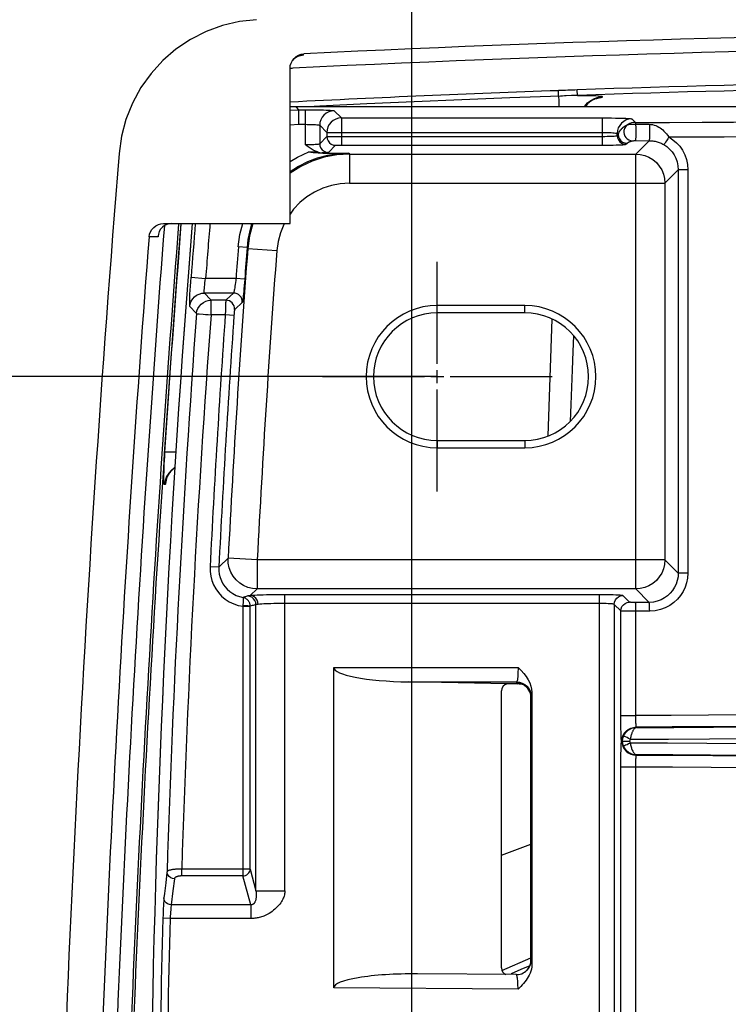
# Model space of a CAD drawing. Units: millimetres. Extents: x -960 to 505, y -471 to 518.
# Drawn here: x -852 to -804, y 33 to 101 of the extents above; entities that cross this region are included whole.
import ezdxf

# ---------------------------------------------------------------- set-up
doc = ezdxf.new("R2010")
doc.units = ezdxf.units.MM
doc.layers.add('AXIS_Dimensions', color=7, linetype='Continuous')
doc.layers.add('AXIS_Sectional-View', color=7, linetype='Continuous')
doc.styles.get("Standard").update_dxf_attribs({"font": 'arial.ttf'})
doc.dimstyles.new('AXIS', dxfattribs={"dimtxt": 10, "dimasz": 4, "dimexe": 0.18, "dimexo": 0.0625, "dimgap": 0.09, "dimtad": 0, "dimtih": 1, "dimtoh": 1, "dimdec": 0, "dimzin": 0, "dimdsep": 46, "dimtxsty": 'Standard', "dimcen": 0.09, "dimadec": 0, "dimazin": 0, "dimtfac": 1, "dimtdec": 0, "dimtofl": 0, "dimtmove": 0, "dimatfit": 3, "dimfxl": 1, "dimtolj": 1, "dimtzin": 0, "dimarcsym": 0})

# ---------------------------------------------------------------- blocks, each defined once
blk = doc.blocks.new('*D6')
at = {"layer": 'AXIS_Dimensions', "color": 0, "lineweight": -2, "transparency": 16777216}
for p, q in [((-823.553, 76.316), (-908.99, 76.316)), ((-908.81, 72.316), (-908.81, 20.814)), ((-908.81, -43.684), (-908.81, 7.817)), ((-823.553, -47.684), (-908.99, -47.684))]:
    blk.add_line(p, q, dxfattribs=at)
at = {"layer": 'AXIS_Dimensions', "color": 0, "transparency": 16777216}
for points in [[(-909.476, 72.316), (-908.143, 72.316), (-908.81, 76.316)], [(-909.476, -43.684), (-908.143, -43.684), (-908.81, -47.684)]]:
    blk.add_solid(points, dxfattribs=at)
at = {"layer": 'Defpoints', "color": 0, "transparency": 16777216}
for p in [(-823.491, 76.316), (-908.81, -47.684), (-823.491, -47.684)]:
    blk.add_point(p, dxfattribs=at)
at = {"layer": 'AXIS_Dimensions', "color": 0, "transparency": 16777216, "insert": (-908.81, 14.316), "char_height": 10, "attachment_point": 5}
blk.add_mtext('\\A1;124.0mm [4.88"]', dxfattribs=at)
blk = doc.blocks.new('*D8')
at = {"layer": 'AXIS_Dimensions', "color": 0, "lineweight": -2, "transparency": 16777216}
for p, q in [((-825.241, 157.464), (-829.241, 157.464)), ((-825.241, 14.378), (-825.241, 157.644)), ((-777.591, 157.464), (-821.241, 157.464)), ((-773.591, 14.377), (-773.591, 157.644))]:
    blk.add_line(p, q, dxfattribs=at)
at = {"layer": 'AXIS_Dimensions', "color": 0, "transparency": 16777216}
for points in [[(-821.241, 158.13), (-821.241, 156.797), (-825.241, 157.464)], [(-777.591, 158.13), (-777.591, 156.797), (-773.591, 157.464)]]:
    blk.add_solid(points, dxfattribs=at)
at = {"layer": 'Defpoints', "color": 0, "transparency": 16777216}
for p in [(-825.241, 157.464), (-825.241, 14.316), (-773.591, 14.315)]:
    blk.add_point(p, dxfattribs=at)
at = {"layer": 'AXIS_Dimensions', "color": 0, "transparency": 16777216, "insert": (-879.6, 157.464), "char_height": 10, "attachment_point": 5}
blk.add_mtext('\\A1;51.65mm [2.03"]', dxfattribs=at)
blk = doc.blocks.new('*U13')
at = {"layer": 'AXIS_Dimensions', "color": 0, "transparency": 16777216}
for p, q in [((0, 0.876), (0, 7.878)), ((-7.878, 0), (-0.876, 0)), ((0.876, 0), (7.878, 0)), ((0, -7.878), (0, -0.876))]:
    blk.add_line(p, q, dxfattribs=at)
at = {"layer": 'AXIS_Dimensions', "color": 0, "linetype": 'Continuous', "transparency": 16777216}
for p, q in [((-0.438, 0), (0.438, 0)), ((0, -0.438), (0, 0.438))]:
    blk.add_line(p, q, dxfattribs=at)

msp = doc.modelspace()

# ---------------------------------------------------------------- linework, layer by layer
at = {"layer": 'AXIS_Sectional-View'}
for p, q in [((-832.693, 98.371), (-832.652, 98.436)), ((-833.591, 86.822), (-833.591, 97.456)), ((-833.408, 97.466), (-833.465, 97.463)), ((-815.169, 95.553), (-815.182, 95.928)), ((-813.884, 95.61), (-813.897, 95.991)), ((-815.169, 95.553), (-815.157, 95.229)), ((-815.157, 95.229), (-815.143, 94.833)), ((-812.171, 95.524), (-812.172, 95.475)), ((-833.195, 94.833), (-833.591, 94.821)), ((-833.195, 94.832), (-833.591, 94.81)), ((-833.591, 94.589), (-833.002, 94.622)), ((-833.195, 94.832), (-833.195, 94.833)), ((-713.987, 94.833), (-833.195, 94.833)), ((-833.195, 94.832), (-833.171, 94.806)), ((-713.987, 94.832), (-833.195, 94.832)), ((-833.171, 94.806), (-833.002, 94.622)), ((-833.002, 94.622), (-833.002, 93.623)), ((-833.002, 94.622), (-832.557, 94.622)), ((-832.557, 94.622), (-832.557, 92.238)), ((-830.558, 94.555), (-830.066, 94.064)), ((-830.066, 94.064), (-830.066, 92.197)), ((-830.066, 94.064), (-812.148, 94.064)), ((-812.148, 92.197), (-812.148, 94.064)), ((-810.149, 93.996), (-809.903, 93.751)), ((-833.591, 93.584), (-833.002, 93.623)), ((-833.002, 93.623), (-832.557, 93.623)), ((-831.557, 93.556), (-831.557, 92.292)), ((-831.557, 93.556), (-831.066, 93.064)), ((-809.895, 93.716), (-809.887, 93.63)), ((-809.887, 93.63), (-809.417, 93.628)), ((-809.417, 93.628), (-808.946, 93.625)), ((-831.557, 92.292), (-831.066, 92.784)), ((-831.066, 93.064), (-831.066, 92.784)), ((-831.066, 93.064), (-812.148, 93.064)), ((-830.231, 92.797), (-812.148, 92.797)), ((-811.148, 92.851), (-811.148, 92.997)), ((-811.148, 92.997), (-811.075, 92.924)), ((-811.148, 92.851), (-811.075, 92.924)), ((-830.958, 91.693), (-830.466, 92.184)), ((-830.133, 92.197), (-812.148, 92.197)), ((-810.549, 92.251), (-810.476, 92.324)), ((-809.897, 92.503), (-808.961, 92.502)), ((-808.961, 92.502), (-809.876, 91.587)), ((-832.229, 91.713), (-832.306, 91.727)), ((-832.306, 91.727), (-831.711, 91.727)), ((-831.656, 91.657), (-831.384, 91.657)), ((-831.001, 91.652), (-830.304, 91.646)), ((-830.304, 91.646), (-829.564, 91.639)), ((-829.564, 91.639), (-829.516, 91.587)), ((-829.516, 91.587), (-829.516, 89.588)), ((-829.516, 91.587), (-809.876, 91.587)), ((-809.876, 61.753), (-809.876, 91.587)), ((-806.962, 90.503), (-807.877, 89.588)), ((-806.962, 90.503), (-806.962, 62.836)), ((-806.3, 90.503), (-806.962, 90.503)), ((-806.3, 90.503), (-806.3, 62.836)), ((-829.516, 89.588), (-807.877, 89.588)), ((-807.877, 89.588), (-807.877, 63.752)), ((-842.262, 86.822), (-833.591, 86.822)), ((-837.025, 86.066), (-836.836, 86.822)), ((-833.983, 86.822), (-834.017, 86.76)), ((-842.644, 85.899), (-843.261, 85.899)), ((-842.644, 85.899), (-842.639, 85.97)), ((-842.642, 85.95), (-842.644, 85.899)), ((-837.138, 85.213), (-837.025, 86.066)), ((-836.54, 85.168), (-837.138, 85.213)), ((-836.54, 85.168), (-836.492, 85.115)), ((-836.492, 85.115), (-834.499, 84.965)), ((-840.379, 83.129), (-839.382, 83.053)), ((-837.298, 83.053), (-839.382, 83.053)), ((-836.7, 83.009), (-837.298, 83.053)), ((-839.044, 81.598), (-839.466, 82.053)), ((-837.467, 82.053), (-839.466, 82.053)), ((-837.467, 82.053), (-837.955, 81.598)), ((-840.04, 80.673), (-840.463, 81.128)), ((-839.01, 81.562), (-839.044, 81.598)), ((-839.01, 80.562), (-839.01, 81.562)), ((-837.994, 81.562), (-839.01, 81.562)), ((-838.019, 81.093), (-838.027, 80.855)), ((-838.011, 81.286), (-838.019, 81.093)), ((-838.007, 81.383), (-838.011, 81.286)), ((-837.955, 81.598), (-837.994, 81.562)), ((-836.869, 81.411), (-837.357, 80.956)), ((-823.491, 80.694), (-823.491, 81.194)), ((-817.491, 81.194), (-823.491, 81.194)), ((-817.491, 80.694), (-817.491, 81.194)), ((-840.007, 80.636), (-840.04, 80.673)), ((-838.036, 80.562), (-839.01, 80.562)), ((-838.027, 80.855), (-838.036, 80.562)), ((-837.437, 80.521), (-838.036, 80.562)), ((-837.432, 80.601), (-837.437, 80.521)), ((-837.426, 80.671), (-837.432, 80.601)), ((-837.357, 80.956), (-837.396, 80.92)), ((-817.491, 80.694), (-823.491, 80.694)), ((-815.883, 72.248), (-815.603, 80.256)), ((-814.324, 74.412), (-814.371, 73.247)), ((-823.491, 71.937), (-823.491, 71.438)), ((-823.491, 71.937), (-817.491, 71.937)), ((-817.491, 71.937), (-817.491, 71.438)), ((-823.491, 71.438), (-817.491, 71.438)), ((-841.69, 69.911), (-841.876, 69.7)), ((-841.495, 70.062), (-841.69, 69.911)), ((-842.161, 68.914), (-842.199, 68.914)), ((-838.425, 63.291), (-837.835, 63.854)), ((-835.839, 63.752), (-837.835, 63.854)), ((-835.839, 63.752), (-835.839, 61.753)), ((-807.877, 63.752), (-835.839, 63.752)), ((-806.962, 62.836), (-807.877, 63.752)), ((-838.478, 63.242), (-839.077, 63.272)), ((-838.478, 63.242), (-838.425, 63.291)), ((-806.3, 62.836), (-806.962, 62.836)), ((-836.318, 61.298), (-835.839, 61.753)), ((-809.876, 61.753), (-835.839, 61.753)), ((-808.954, 60.83), (-809.876, 61.753)), ((-836.756, 61.186), (-836.813, 61.17)), ((-836.592, 61.238), (-836.645, 61.221)), ((-836.318, 61.298), (-836.378, 61.292)), ((-833.94, 41.053), (-833.94, 61.352)), ((-812.357, 61.352), (-833.94, 61.352)), ((-812.357, 1.218), (-812.357, 61.352)), ((-810.303, 60.842), (-810.758, 61.298)), ((-810.06, 60.83), (-810.11, 60.831)), ((-810.01, 60.829), (-810.06, 60.83)), ((-809.962, 60.829), (-810.01, 60.829)), ((-809.889, 60.829), (-809.962, 60.829)), ((-808.954, 60.83), (-809.889, 60.829)), ((-836.813, 60.564), (-836.802, 60.668)), ((-836.813, 42.535), (-836.813, 60.564)), ((-836.813, 60.564), (-836.325, 60.564)), ((-836.254, 60.592), (-836.325, 60.576)), ((-836.325, 42.539), (-836.325, 60.576)), ((-836.058, 60.641), (-836.123, 60.624)), ((-835.929, 41.053), (-835.929, 60.677)), ((-835.769, 60.698), (-835.852, 60.69)), ((-812.357, 60.752), (-833.94, 60.752)), ((-811.358, 60.698), (-811.358, 1.218)), ((-810.903, 60.243), (-811.358, 60.698)), ((-810.903, 53.077), (-810.903, 60.243)), ((-810.544, 60.233), (-810.663, 60.234)), ((-810.357, 60.231), (-810.544, 60.233)), ((-810.171, 60.23), (-810.357, 60.231)), ((-809.991, 60.229), (-810.171, 60.23)), ((-808.921, 60.231), (-809.991, 60.229)), ((-830.591, 34.397), (-830.591, 56.368)), ((-830.591, 56.368), (-817.951, 56.368)), ((-825.442, 55.373), (-818.045, 55.373)), ((-818.692, 55.25), (-825.442, 55.373)), ((-819.091, 35.762), (-819.091, 54.757)), ((-818.045, 55.373), (-818.069, 55.324)), ((-817.689, 55.224), (-817.707, 55.23)), ((-817.24, 54.881), (-817.148, 54.709)), ((-817.216, 54.929), (-817.124, 54.758)), ((-817.148, 54.709), (-817.09, 54.523)), ((-817.09, 54.523), (-817.07, 54.33)), ((-817.07, 54.33), (-817.071, 54.322)), ((-817.071, 36.285), (-817.071, 54.322)), ((-817.046, 54.379), (-817.07, 54.33)), ((-817.07, 36.289), (-817.07, 54.33)), ((-817.002, 54.667), (-817.002, 36)), ((-810.903, 53.077), (-809.867, 53.077)), ((-809.827, 52.252), (-809.844, 52.278)), ((-810.842, 51.316), (-810.812, 51.316)), ((-809.844, 50.354), (-809.827, 50.379)), ((-810.903, -0.152), (-810.903, 49.555)), ((-810.903, 49.555), (-809.867, 49.555)), ((-819.091, 43.495), (-817.071, 44.25)), ((-842.032, 42.302), (-842.115, 41.603)), ((-842.025, 42.361), (-842.032, 42.302)), ((-841.526, 41.88), (-841.624, 41.058)), ((-841.02, 42.07), (-841.02, 42.535)), ((-836.325, 42.535), (-841.02, 42.535)), ((-836.822, 42.07), (-841.02, 42.07)), ((-836.822, 42.535), (-836.822, 42.07)), ((-836.291, 40.081), (-836.822, 42.07)), ((-836.325, 42.539), (-835.929, 41.053)), ((-842.115, 41.603), (-842.204, 40.861)), ((-842.204, 40.861), (-842.239, 40.561)), ((-841.624, 41.058), (-841.74, 40.081)), ((-835.929, 41.053), (-833.94, 41.053)), ((-836.291, 40.081), (-841.74, 40.081)), ((-836.291, 40.081), (-836.291, 39.15)), ((-841.813, 39.15), (-842.312, 39.164)), ((-836.291, 39.15), (-841.813, 39.15)), ((-819.057, 35.59), (-817.071, 36.448)), ((-817.146, 35.907), (-817.763, 35.648)), ((-817.138, 35.912), (-817.231, 35.739)), ((-817.07, 36.289), (-817.071, 36.285)), ((-817.062, 36.297), (-817.07, 36.289)), ((-818.063, 35.299), (-824.841, 35.352)), ((-817.763, 35.648), (-818.412, 35.362)), ((-817.36, 35.583), (-817.361, 35.583)), ((-817.231, 35.739), (-817.36, 35.583)), ((-817.951, 34.299), (-830.591, 34.397))]:
    msp.add_line(p, q, dxfattribs=at)
for points in [[(-835.883, 100.8), (-837.064, 100.669), (-838.216, 100.398), (-839.35, 99.982), (-840.43, 99.435), (-841.421, 98.769), (-842.323, 97.992), (-843.126, 97.113), (-843.821, 96.141), (-844.4, 95.077), (-844.85, 93.954), (-845.154, 92.81), (-845.319, 91.633)], [(-833.591, 97.456), (-833.572, 97.648), (-833.519, 97.827), (-833.43, 97.999)], [(-832.947, 98.319), (-832.945, 98.319), (-832.952, 98.318), (-832.982, 98.309), (-833.035, 98.29), (-833.108, 98.257), (-833.195, 98.207), (-833.288, 98.139), (-833.379, 98.052), (-833.445, 97.97)], [(-833.43, 97.999), (-833.313, 98.149), (-833.168, 98.273), (-833.003, 98.369), (-832.827, 98.43), (-832.638, 98.458)], [(-832.693, 98.371), (-832.881, 98.344), (-833.061, 98.282), (-833.225, 98.187), (-833.369, 98.063), (-833.424, 97.994)], [(-832.693, 98.371), (-832.719, 98.357), (-832.777, 98.341), (-832.869, 98.323), (-832.991, 98.305), (-832.993, 98.305)], [(-815.029, 95.558), (-818.505, 95.432), (-821.809, 95.304), (-825.083, 95.167), (-828.327, 95.023), (-831.54, 94.872), (-832.336, 94.833)], [(-814.646, 95.575), (-814.769, 95.569), (-814.896, 95.563), (-815.029, 95.558)], [(-813.884, 95.61), (-814.02, 95.605), (-814.151, 95.6), (-814.279, 95.594), (-814.646, 95.575)], [(-813.884, 95.61), (-813.512, 95.611), (-813.179, 95.609), (-812.884, 95.603), (-812.633, 95.593), (-812.433, 95.58), (-812.287, 95.564), (-812.2, 95.545), (-812.171, 95.524)], [(-813.383, 94.833), (-813.361, 94.871), (-813.182, 95.088), (-812.964, 95.267), (-812.718, 95.402), (-812.45, 95.489), (-812.171, 95.524)], [(-812.172, 95.475), (-812.452, 95.439), (-812.719, 95.353), (-812.966, 95.217), (-813.183, 95.038), (-813.354, 94.833)], [(-812.579, 95.393), (-812.555, 95.397), (-812.559, 95.397), (-812.59, 95.389), (-812.652, 95.369), (-812.74, 95.335), (-812.851, 95.282), (-812.975, 95.207), (-813.103, 95.109), (-813.228, 94.99), (-813.341, 94.852), (-813.353, 94.833)], [(-812.172, 95.475), (-812.199, 95.453), (-812.276, 95.431), (-812.402, 95.407), (-812.576, 95.383), (-812.624, 95.378)], [(-832.557, 94.622), (-832.277, 94.622), (-832.009, 94.62), (-831.747, 94.616), (-831.505, 94.612), (-831.295, 94.607), (-831.113, 94.601), (-830.96, 94.595), (-830.833, 94.588), (-830.727, 94.581), (-830.645, 94.573), (-830.589, 94.564), (-830.558, 94.555)], [(-830.558, 94.555), (-830.753, 94.536), (-830.94, 94.479), (-831.113, 94.386), (-831.264, 94.262), (-831.388, 94.11), (-831.481, 93.938), (-831.538, 93.75), (-831.557, 93.556)], [(-830.066, 94.064), (-830.262, 94.044), (-830.45, 93.987), (-830.623, 93.893), (-830.775, 93.768), (-830.9, 93.615), (-830.991, 93.441), (-831.047, 93.255), (-831.066, 93.064)], [(-812.148, 94.064), (-811.84, 94.063), (-811.545, 94.06), (-811.26, 94.056), (-810.995, 94.051), (-810.76, 94.044), (-810.556, 94.036), (-810.389, 94.027), (-810.263, 94.017), (-810.183, 94.007), (-810.149, 93.996)], [(-810.149, 93.996), (-810.344, 93.977), (-810.531, 93.92), (-810.704, 93.827), (-810.855, 93.703), (-810.98, 93.552), (-811.072, 93.379), (-811.129, 93.192), (-811.148, 92.997)], [(-832.557, 93.623), (-832.418, 93.622), (-832.283, 93.62), (-832.151, 93.617), (-832.031, 93.613), (-831.926, 93.607), (-831.835, 93.602), (-831.759, 93.595), (-831.695, 93.589), (-831.642, 93.581), (-831.601, 93.574), (-831.571, 93.565), (-831.557, 93.556)], [(-811.075, 92.924), (-811.066, 92.956), (-811.056, 92.988), (-811.045, 93.018), (-811.033, 93.046), (-811.02, 93.074), (-811.007, 93.1), (-810.993, 93.125), (-810.978, 93.15), (-810.963, 93.173), (-810.948, 93.195), (-810.933, 93.216), (-810.918, 93.236), (-810.903, 93.255), (-810.887, 93.273), (-810.872, 93.291), (-810.857, 93.307), (-810.841, 93.323), (-810.826, 93.339), (-810.812, 93.353), (-810.797, 93.367), (-810.782, 93.38), (-810.768, 93.393), (-810.754, 93.405), (-810.74, 93.417), (-810.726, 93.428), (-810.712, 93.438), (-810.698, 93.449), (-810.685, 93.459), (-810.672, 93.468), (-810.658, 93.478), (-810.645, 93.487), (-810.631, 93.495), (-810.618, 93.504), (-810.605, 93.512), (-810.591, 93.521), (-810.578, 93.529), (-810.564, 93.537), (-810.551, 93.544), (-810.537, 93.552), (-810.524, 93.559), (-810.511, 93.566), (-810.497, 93.573), (-810.484, 93.579), (-810.47, 93.586), (-810.455, 93.593), (-810.439, 93.6), (-810.422, 93.608), (-810.404, 93.616)], [(-810.404, 93.616), (-810.507, 93.538), (-810.591, 93.44), (-810.653, 93.326), (-810.688, 93.201), (-810.696, 93.071), (-810.676, 92.943), (-810.629, 92.821), (-810.557, 92.713), (-810.464, 92.622), (-810.353, 92.554), (-810.231, 92.512), (-810.104, 92.497)], [(-809.903, 93.751), (-810.034, 93.742), (-810.162, 93.716), (-810.286, 93.674), (-810.404, 93.616)], [(-810.404, 93.616), (-810.381, 93.619), (-810.344, 93.621), (-810.292, 93.624), (-810.226, 93.626), (-810.15, 93.628), (-810.066, 93.63), (-809.978, 93.631), (-809.887, 93.63)], [(-809.903, 93.751), (-807.551, 93.756), (-805.31, 93.764), (-803.182, 93.775), (-801.162, 93.788), (-799.245, 93.803), (-797.433, 93.821)], [(-809.903, 93.751), (-809.899, 93.74), (-809.895, 93.716)], [(-809.887, 93.63), (-809.884, 93.556), (-809.881, 93.461), (-809.879, 93.349), (-809.878, 93.225), (-809.878, 93.095), (-809.879, 92.966), (-809.88, 92.843), (-809.882, 92.732), (-809.885, 92.639), (-809.889, 92.568), (-809.893, 92.522), (-809.897, 92.503)], [(-808.946, 93.625), (-808.941, 93.55), (-808.937, 93.454), (-808.934, 93.341), (-808.933, 93.218), (-808.933, 93.089), (-808.934, 92.96), (-808.936, 92.838), (-808.939, 92.729), (-808.944, 92.636), (-808.949, 92.566), (-808.955, 92.52), (-808.961, 92.502)], [(-808.946, 93.625), (-808.835, 93.618), (-808.724, 93.602), (-808.615, 93.574), (-808.507, 93.536), (-808.402, 93.49), (-808.301, 93.435), (-808.205, 93.373), (-808.112, 93.305), (-808.025, 93.234), (-807.942, 93.156), (-807.86, 93.072), (-807.777, 92.979), (-807.692, 92.873), (-807.606, 92.756)], [(-831.066, 92.784), (-831.05, 92.786), (-831.012, 92.788), (-830.954, 92.79), (-830.876, 92.791), (-830.78, 92.793), (-830.666, 92.794), (-830.535, 92.795), (-830.389, 92.796), (-830.231, 92.797)], [(-831.066, 92.784), (-831.045, 92.628), (-830.985, 92.484), (-830.89, 92.36), (-830.766, 92.265), (-830.621, 92.205), (-830.466, 92.184)], [(-812.148, 93.064), (-811.996, 93.063), (-811.846, 93.061), (-811.704, 93.057), (-811.571, 93.052), (-811.454, 93.045), (-811.352, 93.037), (-811.268, 93.028), (-811.205, 93.018), (-811.165, 93.008), (-811.148, 92.997)], [(-812.148, 92.797), (-811.989, 92.798), (-811.837, 92.8), (-811.696, 92.803), (-811.567, 92.807), (-811.455, 92.813), (-811.357, 92.819), (-811.276, 92.826), (-811.212, 92.833), (-811.168, 92.842), (-811.148, 92.851)], [(-811.148, 92.851), (-811.128, 92.696), (-811.068, 92.551), (-810.973, 92.427), (-810.848, 92.332), (-810.704, 92.272), (-810.549, 92.251)], [(-811.075, 92.924), (-811.055, 92.769), (-810.995, 92.624), (-810.9, 92.5), (-810.775, 92.405), (-810.631, 92.345), (-810.476, 92.324)], [(-807.606, 92.756), (-807.685, 92.622), (-807.762, 92.497), (-807.832, 92.39), (-807.89, 92.308), (-807.931, 92.256), (-807.954, 92.237)], [(-807.606, 92.756), (-805.669, 92.762), (-803.81, 92.771), (-802.032, 92.781), (-800.331, 92.793), (-798.704, 92.807), (-797.153, 92.821)], [(-807.606, 92.756), (-807.327, 92.569), (-807.078, 92.355), (-806.861, 92.114), (-806.675, 91.844), (-806.517, 91.539), (-806.398, 91.209), (-806.327, 90.865), (-806.3, 90.503)], [(-832.557, 92.238), (-832.431, 92.239), (-832.307, 92.24), (-832.186, 92.242), (-832.072, 92.245), (-831.966, 92.249), (-831.869, 92.254), (-831.783, 92.259), (-831.709, 92.265), (-831.649, 92.271), (-831.603, 92.277), (-831.571, 92.285), (-831.557, 92.292)], [(-831.711, 91.727), (-831.853, 91.783), (-831.994, 91.851), (-832.134, 91.934), (-832.274, 92.028), (-832.415, 92.129), (-832.557, 92.238)], [(-831.557, 92.292), (-831.537, 92.137), (-831.477, 91.993), (-831.381, 91.869), (-831.257, 91.773), (-831.113, 91.713), (-830.958, 91.693)], [(-830.466, 92.184), (-830.459, 92.186), (-830.445, 92.188), (-830.421, 92.19), (-830.39, 92.192), (-830.352, 92.193), (-830.306, 92.195), (-830.254, 92.196), (-830.195, 92.197), (-830.133, 92.197)], [(-812.148, 92.197), (-811.891, 92.198), (-811.651, 92.2), (-811.425, 92.203), (-811.219, 92.208), (-811.038, 92.213), (-810.883, 92.219), (-810.752, 92.226), (-810.65, 92.234), (-810.583, 92.242), (-810.549, 92.251)], [(-810.476, 92.324), (-810.467, 92.332), (-810.459, 92.34), (-810.45, 92.348), (-810.44, 92.355), (-810.431, 92.362), (-810.422, 92.368), (-810.412, 92.375), (-810.403, 92.381), (-810.394, 92.387), (-810.384, 92.392), (-810.375, 92.397), (-810.366, 92.402), (-810.357, 92.407), (-810.348, 92.412), (-810.339, 92.416), (-810.331, 92.42), (-810.322, 92.424), (-810.314, 92.428), (-810.306, 92.432), (-810.298, 92.435), (-810.29, 92.438), (-810.283, 92.442), (-810.275, 92.445), (-810.268, 92.448), (-810.26, 92.45), (-810.253, 92.453), (-810.246, 92.456), (-810.239, 92.458), (-810.233, 92.46), (-810.226, 92.463), (-810.219, 92.465), (-810.213, 92.467), (-810.206, 92.469), (-810.199, 92.472), (-810.193, 92.474), (-810.186, 92.476), (-810.18, 92.478), (-810.173, 92.479), (-810.167, 92.481), (-810.16, 92.483), (-810.154, 92.485), (-810.147, 92.487), (-810.141, 92.488), (-810.134, 92.49), (-810.127, 92.492), (-810.12, 92.493), (-810.112, 92.495), (-810.104, 92.497)], [(-810.104, 92.497), (-810.09, 92.499), (-810.066, 92.5), (-810.033, 92.502), (-809.992, 92.503), (-809.947, 92.503), (-809.897, 92.503)], [(-808.961, 92.502), (-808.876, 92.5), (-808.792, 92.495), (-808.71, 92.487), (-808.629, 92.475), (-808.55, 92.461), (-808.475, 92.445), (-808.402, 92.426), (-808.333, 92.405), (-808.269, 92.383), (-808.206, 92.36), (-808.145, 92.334), (-808.083, 92.306), (-808.019, 92.273), (-807.954, 92.237)], [(-807.954, 92.237), (-807.743, 92.095), (-807.553, 91.928), (-807.389, 91.742), (-807.246, 91.535), (-807.127, 91.301), (-807.037, 91.047), (-806.981, 90.78), (-806.962, 90.503)], [(-833.591, 91.073), (-833.075, 91.38), (-832.306, 91.727)], [(-829.564, 91.639), (-830.298, 91.6), (-831.019, 91.486), (-831.726, 91.297), (-832.398, 91.04), (-833.019, 90.727), (-833.582, 90.371), (-833.591, 90.364)], [(-829.516, 91.587), (-830.385, 91.532), (-831.241, 91.37), (-832.071, 91.103), (-832.86, 90.735), (-833.591, 90.276)], [(-831.656, 91.657), (-831.699, 91.657), (-831.742, 91.658), (-831.784, 91.66), (-831.826, 91.662), (-831.868, 91.665), (-831.909, 91.669), (-831.95, 91.673), (-831.991, 91.677), (-832.032, 91.682), (-832.072, 91.688), (-832.112, 91.694), (-832.151, 91.7), (-832.19, 91.706), (-832.229, 91.713)], [(-831.711, 91.727), (-831.69, 91.719), (-831.669, 91.712), (-831.648, 91.705), (-831.627, 91.699), (-831.606, 91.693), (-831.585, 91.687), (-831.564, 91.682), (-831.544, 91.677), (-831.523, 91.672), (-831.503, 91.668), (-831.483, 91.665), (-831.463, 91.662), (-831.443, 91.66), (-831.423, 91.658), (-831.403, 91.657), (-831.384, 91.657)], [(-831.656, 91.657), (-831.334, 91.655), (-831.001, 91.652)], [(-830.958, 91.693), (-830.975, 91.686), (-831.015, 91.68), (-831.077, 91.673), (-831.16, 91.667), (-831.262, 91.662), (-831.384, 91.657)], [(-809.876, 91.587), (-809.564, 91.562), (-809.259, 91.488), (-808.969, 91.368), (-808.702, 91.204), (-808.464, 91), (-808.26, 90.762), (-808.096, 90.495), (-807.976, 90.205), (-807.902, 89.9), (-807.877, 89.588)], [(-829.516, 89.588), (-830.142, 89.548), (-830.749, 89.433), (-831.341, 89.242), (-831.905, 88.98), (-832.432, 88.648), (-832.914, 88.255), (-833.343, 87.803), (-833.591, 87.468)], [(-843.261, 85.899), (-843.228, 86.084), (-843.164, 86.256), (-843.067, 86.416), (-842.942, 86.556), (-842.792, 86.67), (-842.625, 86.754), (-842.45, 86.804), (-842.262, 86.822)], [(-842.351, 86.565), (-842.469, 86.43), (-842.559, 86.272), (-842.62, 86.093), (-842.642, 85.95)], [(-841.699, 86.822), (-841.875, 86.806), (-842.047, 86.757), (-842.208, 86.676), (-842.351, 86.565)], [(-842.172, 71.136), (-841.971, 74.163), (-841.759, 77.253), (-841.536, 80.397), (-841.302, 83.623), (-841.062, 86.822)], [(-836.209, 86.822), (-836.252, 86.698), (-836.379, 86.225), (-836.477, 85.713), (-836.54, 85.168)], [(-836.146, 86.822), (-836.146, 86.82), (-836.372, 85.978), (-836.492, 85.115)], [(-834.017, 86.76), (-834.252, 86.183), (-834.412, 85.587), (-834.499, 84.965)], [(-840.463, 81.128), (-840.471, 81.163), (-840.475, 81.242), (-840.476, 81.367), (-840.472, 81.533), (-840.465, 81.736), (-840.454, 81.973), (-840.44, 82.239), (-840.422, 82.527), (-840.402, 82.822), (-840.379, 83.129)], [(-839.466, 82.053), (-839.475, 82.07), (-839.479, 82.11), (-839.479, 82.172), (-839.476, 82.255), (-839.469, 82.357), (-839.458, 82.475), (-839.443, 82.608), (-839.425, 82.752), (-839.405, 82.901), (-839.382, 83.053)], [(-837.298, 83.053), (-837.315, 82.909), (-837.333, 82.77), (-837.351, 82.639), (-837.368, 82.52), (-837.384, 82.416), (-837.399, 82.327), (-837.413, 82.252), (-837.425, 82.189), (-837.437, 82.137), (-837.448, 82.096), (-837.458, 82.067), (-837.467, 82.053)], [(-836.7, 83.009), (-836.717, 82.777), (-836.735, 82.558), (-836.753, 82.349), (-836.77, 82.157), (-836.786, 81.992), (-836.801, 81.849), (-836.814, 81.729), (-836.827, 81.628), (-836.839, 81.545), (-836.849, 81.48), (-836.859, 81.435), (-836.869, 81.411)], [(-840.463, 81.128), (-840.432, 81.312), (-840.367, 81.487), (-840.27, 81.647), (-840.146, 81.786), (-839.998, 81.9), (-839.831, 81.984), (-839.652, 82.036), (-839.466, 82.053)], [(-836.869, 81.411), (-836.873, 81.534), (-836.902, 81.653), (-836.954, 81.764), (-837.028, 81.862), (-837.121, 81.943), (-837.228, 82.003), (-837.345, 82.04), (-837.467, 82.053)], [(-840.007, 80.636), (-839.976, 80.82), (-839.91, 80.997), (-839.813, 81.157), (-839.688, 81.297), (-839.537, 81.411), (-839.371, 81.494), (-839.196, 81.544), (-839.01, 81.562)], [(-837.994, 81.562), (-837.995, 81.558), (-837.996, 81.551), (-837.997, 81.54), (-837.998, 81.526), (-838, 81.507), (-838.001, 81.484), (-838.003, 81.456), (-838.007, 81.383)], [(-837.396, 80.92), (-837.4, 81.043), (-837.429, 81.162), (-837.482, 81.273), (-837.556, 81.371), (-837.648, 81.452), (-837.755, 81.512), (-837.872, 81.549), (-837.994, 81.562)], [(-840.007, 80.636), (-839.982, 80.632), (-839.921, 80.63), (-839.826, 80.623), (-839.549, 80.603)], [(-839.549, 80.603), (-839.379, 80.59), (-839.2, 80.579), (-839.01, 80.562)], [(-837.396, 80.92), (-837.397, 80.919), (-837.398, 80.916), (-837.399, 80.912), (-837.4, 80.906), (-837.402, 80.898), (-837.403, 80.889), (-837.405, 80.878), (-837.407, 80.864), (-837.408, 80.849), (-837.411, 80.831), (-837.413, 80.81), (-837.415, 80.787), (-837.418, 80.761), (-837.42, 80.733), (-837.426, 80.671)], [(-814.144, 79.126), (-814.184, 78.03), (-814.231, 76.792), (-814.277, 75.586), (-814.324, 74.412)], [(-842.229, 70.018), (-842.219, 70.279), (-842.206, 70.555), (-842.19, 70.84), (-842.172, 71.136)], [(-841.426, 71.13), (-841.483, 71.132), (-841.707, 71.141), (-841.893, 71.145), (-842.036, 71.146), (-842.13, 71.143), (-842.172, 71.136)], [(-842.199, 68.914), (-842.214, 68.934), (-842.225, 68.989), (-842.233, 69.082), (-842.239, 69.209), (-842.241, 69.37), (-842.24, 69.56), (-842.236, 69.777), (-842.229, 70.018)], [(-841.493, 70.09), (-841.506, 70.083), (-841.728, 69.911), (-841.915, 69.7), (-842.059, 69.457), (-842.154, 69.192), (-842.199, 68.914)], [(-841.876, 69.7), (-842.02, 69.457), (-842.116, 69.192), (-842.161, 68.914)], [(-841.662, 69.935), (-841.772, 69.825), (-841.866, 69.709), (-841.943, 69.593), (-842.001, 69.485), (-842.042, 69.391), (-842.067, 69.319), (-842.07, 69.31)], [(-841.495, 70.062), (-841.535, 70.036), (-841.662, 69.935)], [(-842.065, 69.326), (-842.082, 69.209), (-842.104, 69.082), (-842.125, 68.989), (-842.144, 68.934), (-842.161, 68.914)], [(-835.839, 61.753), (-836.161, 61.779), (-836.475, 61.858), (-836.773, 61.986), (-837.046, 62.16), (-837.287, 62.376), (-837.49, 62.628), (-837.65, 62.909), (-837.763, 63.213), (-837.825, 63.53), (-837.835, 63.854)], [(-807.877, 63.752), (-807.902, 63.439), (-807.976, 63.134), (-808.096, 62.845), (-808.26, 62.578), (-808.464, 62.339), (-808.702, 62.135), (-808.969, 61.971), (-809.259, 61.851), (-809.564, 61.778), (-809.876, 61.753)], [(-839.077, 63.272), (-839.072, 62.947), (-839.03, 62.633), (-838.949, 62.327), (-838.832, 62.034), (-838.682, 61.759), (-838.499, 61.503), (-838.285, 61.27), (-838.04, 61.061), (-837.759, 60.879), (-837.456, 60.732), (-837.142, 60.628), (-836.813, 60.564)], [(-838.478, 63.242), (-838.475, 63.001), (-838.444, 62.763), (-838.386, 62.533), (-838.301, 62.313), (-838.192, 62.105), (-838.058, 61.911), (-837.902, 61.734), (-837.723, 61.573), (-837.519, 61.432), (-837.296, 61.315), (-837.059, 61.227), (-836.813, 61.17)], [(-806.962, 62.836), (-806.978, 62.581), (-807.026, 62.332), (-807.105, 62.092), (-807.212, 61.865), (-807.347, 61.652), (-807.508, 61.458), (-807.693, 61.285), (-807.902, 61.134), (-808.139, 61.007), (-808.398, 60.911), (-808.67, 60.851), (-808.954, 60.83)], [(-806.3, 62.836), (-806.322, 62.502), (-806.385, 62.181), (-806.488, 61.869), (-806.629, 61.574), (-806.807, 61.298), (-807.019, 61.046), (-807.262, 60.82), (-807.538, 60.625), (-807.85, 60.46), (-808.19, 60.335), (-808.545, 60.26), (-808.921, 60.231)], [(-836.325, 60.576), (-836.326, 60.615), (-836.33, 60.654), (-836.336, 60.692), (-836.345, 60.732), (-836.358, 60.773), (-836.374, 60.815), (-836.394, 60.858), (-836.418, 60.901), (-836.448, 60.944), (-836.483, 60.986), (-836.523, 61.026), (-836.569, 61.064), (-836.621, 61.099), (-836.679, 61.129), (-836.743, 61.153), (-836.813, 61.17)], [(-836.802, 60.668), (-836.798, 60.706), (-836.795, 60.744), (-836.792, 60.783), (-836.79, 60.822), (-836.788, 60.862), (-836.786, 60.903), (-836.785, 60.943), (-836.785, 60.983), (-836.785, 61.022), (-836.787, 61.058), (-836.789, 61.091), (-836.793, 61.12), (-836.798, 61.143), (-836.804, 61.16), (-836.812, 61.169)], [(-836.645, 61.221), (-836.7, 61.204), (-836.756, 61.186)], [(-836.484, 61.275), (-836.538, 61.256), (-836.592, 61.238)], [(-836.378, 61.292), (-836.403, 61.289), (-836.425, 61.286), (-836.444, 61.284), (-836.461, 61.281), (-836.474, 61.278), (-836.484, 61.275)], [(-835.929, 60.677), (-835.948, 60.825), (-836.003, 60.964), (-836.09, 61.085), (-836.204, 61.181), (-836.339, 61.246), (-836.484, 61.275)], [(-833.94, 61.352), (-834.301, 61.351), (-834.63, 61.348), (-834.927, 61.345), (-835.195, 61.34), (-835.431, 61.335), (-835.642, 61.329), (-835.836, 61.323), (-836.011, 61.316), (-836.172, 61.307), (-836.318, 61.298)], [(-835.769, 60.698), (-835.79, 60.852), (-835.845, 60.995), (-835.933, 61.119), (-836.046, 61.214), (-836.177, 61.275), (-836.318, 61.298)], [(-810.758, 61.298), (-810.79, 61.307), (-810.855, 61.315), (-810.957, 61.323), (-811.088, 61.33), (-811.244, 61.336), (-811.423, 61.341), (-811.624, 61.345), (-811.847, 61.349), (-812.091, 61.351), (-812.357, 61.352)], [(-811.358, 60.698), (-811.337, 60.853), (-811.277, 60.998), (-811.182, 61.122), (-811.058, 61.217), (-810.913, 61.277), (-810.758, 61.298)], [(-810.903, 60.243), (-810.882, 60.398), (-810.822, 60.542), (-810.727, 60.667), (-810.603, 60.762), (-810.458, 60.822), (-810.303, 60.842)], [(-810.11, 60.831), (-810.16, 60.832), (-810.184, 60.833), (-810.207, 60.834), (-810.229, 60.835), (-810.248, 60.836), (-810.265, 60.837), (-810.28, 60.838), (-810.291, 60.839), (-810.299, 60.841), (-810.303, 60.842)], [(-809.867, 60.229), (-809.868, 60.381), (-809.871, 60.523), (-809.874, 60.646), (-809.878, 60.742), (-809.883, 60.804), (-809.889, 60.829)], [(-808.921, 60.231), (-808.923, 60.383), (-808.926, 60.525), (-808.931, 60.648), (-808.938, 60.743), (-808.946, 60.806), (-808.954, 60.83)], [(-836.806, 60.63), (-836.688, 60.627), (-836.578, 60.621), (-836.482, 60.612), (-836.405, 60.601), (-836.352, 60.589), (-836.325, 60.576)], [(-836.123, 60.624), (-836.188, 60.608), (-836.254, 60.592)], [(-835.929, 60.677), (-835.994, 60.659), (-836.058, 60.641)], [(-835.852, 60.69), (-835.873, 60.687), (-835.892, 60.685), (-835.907, 60.682), (-835.92, 60.68), (-835.929, 60.677)], [(-833.94, 60.752), (-834.216, 60.751), (-834.471, 60.749), (-834.7, 60.745), (-834.905, 60.741), (-835.086, 60.736), (-835.249, 60.73), (-835.397, 60.723), (-835.533, 60.716), (-835.66, 60.708), (-835.769, 60.698)], [(-811.358, 60.698), (-811.376, 60.707), (-811.418, 60.715), (-811.482, 60.723), (-811.564, 60.73), (-811.661, 60.736), (-811.773, 60.741), (-811.899, 60.746), (-812.038, 60.749), (-812.192, 60.751), (-812.357, 60.752)], [(-810.663, 60.234), (-810.765, 60.236), (-810.808, 60.237), (-810.844, 60.239), (-810.873, 60.24), (-810.893, 60.241), (-810.903, 60.243)], [(-809.844, 52.278), (-809.847, 52.29), (-809.851, 52.317), (-809.854, 52.358), (-809.857, 52.41), (-809.86, 52.472), (-809.862, 52.542), (-809.864, 52.615), (-809.865, 52.694), (-809.866, 52.777), (-809.867, 52.868), (-809.867, 52.968), (-809.867, 60.229)], [(-817.951, 56.368), (-817.952, 56.226), (-817.955, 56.088), (-817.96, 55.956), (-817.967, 55.831), (-817.976, 55.718), (-817.986, 55.616), (-817.999, 55.527), (-818.013, 55.454), (-818.028, 55.402), (-818.045, 55.373)], [(-817.951, 56.368), (-817.745, 56.161), (-817.56, 55.952), (-817.395, 55.741), (-817.254, 55.527), (-817.144, 55.309), (-817.064, 55.091), (-817.017, 54.878), (-817.002, 54.667)], [(-817.915, 55.257), (-817.937, 55.257), (-818.591, 55.257)], [(-818.069, 55.324), (-818.069, 55.307), (-818.05, 55.29), (-818.015, 55.274), (-817.961, 55.257)], [(-818.069, 55.324), (-817.875, 55.304), (-817.688, 55.247), (-817.516, 55.155)], [(-818.045, 55.373), (-817.85, 55.353), (-817.664, 55.296), (-817.491, 55.204), (-817.34, 55.08), (-817.216, 54.929)], [(-817.878, 55.256), (-817.895, 55.256), (-817.915, 55.257)], [(-817.878, 55.256), (-817.861, 55.255), (-817.844, 55.254), (-817.826, 55.252), (-817.808, 55.25), (-817.789, 55.247), (-817.769, 55.244), (-817.749, 55.24)], [(-817.749, 55.24), (-817.728, 55.235), (-817.707, 55.23)], [(-817.071, 54.322), (-817.078, 54.441), (-817.104, 54.576), (-817.147, 54.701), (-817.204, 54.815), (-817.272, 54.917), (-817.348, 55.005), (-817.43, 55.08), (-817.512, 55.138), (-817.585, 55.18), (-817.646, 55.208), (-817.689, 55.224)], [(-817.516, 55.155), (-817.365, 55.031), (-817.24, 54.881)], [(-817.124, 54.758), (-817.066, 54.572), (-817.046, 54.379)], [(-786.915, 53.409), (-790.236, 53.323), (-793.456, 53.251), (-796.538, 53.195), (-799.476, 53.153), (-802.252, 53.121), (-804.895, 53.099), (-807.441, 53.084), (-809.867, 53.077)], [(-810.853, 51.316), (-810.86, 51.375), (-810.867, 51.456), (-810.874, 51.56), (-810.88, 51.683), (-810.885, 51.82), (-810.889, 51.967), (-810.893, 52.122), (-810.896, 52.286), (-810.899, 52.46), (-810.901, 52.648), (-810.902, 52.854), (-810.903, 53.077)], [(-810.842, 51.316), (-810.817, 51.505), (-810.756, 51.686), (-810.661, 51.852), (-810.537, 51.997), (-810.387, 52.116), (-810.217, 52.205), (-810.034, 52.259), (-809.844, 52.278)], [(-809.827, 52.252), (-809.878, 52.25), (-809.929, 52.245), (-809.977, 52.237), (-810.025, 52.228), (-810.072, 52.216), (-810.119, 52.201), (-810.164, 52.185), (-810.208, 52.166), (-810.251, 52.146), (-810.293, 52.124), (-810.333, 52.1), (-810.372, 52.074), (-810.409, 52.047), (-810.446, 52.018), (-810.482, 51.986), (-810.518, 51.952), (-810.553, 51.915), (-810.588, 51.874), (-810.622, 51.829), (-810.656, 51.78), (-810.688, 51.726), (-810.718, 51.667)], [(-809.827, 52.252), (-809.851, 52.248), (-809.875, 52.24), (-809.898, 52.228), (-809.92, 52.214), (-809.942, 52.197), (-809.964, 52.177), (-809.986, 52.154), (-810.007, 52.128), (-810.028, 52.099), (-810.047, 52.069), (-810.067, 52.036), (-810.085, 52.001), (-810.103, 51.964), (-810.121, 51.924), (-810.138, 51.882), (-810.155, 51.835), (-810.173, 51.785), (-810.189, 51.729), (-810.206, 51.669), (-810.223, 51.603), (-810.238, 51.531), (-810.254, 51.453)], [(-784.579, 52.66), (-789.923, 52.524), (-793.179, 52.452), (-796.307, 52.396), (-799.293, 52.354), (-802.112, 52.322), (-804.798, 52.3), (-807.378, 52.285), (-809.844, 52.278)], [(-809.827, 52.252), (-807.264, 52.26), (-804.55, 52.276), (-801.666, 52.301), (-798.668, 52.336), (-795.589, 52.382), (-792.478, 52.439), (-789.404, 52.508), (-786.344, 52.588)], [(-810.718, 51.667), (-810.743, 51.611), (-810.764, 51.553), (-810.782, 51.495), (-810.796, 51.435), (-810.806, 51.375), (-810.812, 51.316)], [(-810.254, 51.453), (-810.369, 51.507), (-810.477, 51.558), (-810.572, 51.602), (-810.647, 51.637), (-810.696, 51.659), (-810.718, 51.667)], [(-810.254, 51.453), (-810.268, 51.419), (-810.28, 51.385), (-810.289, 51.351), (-810.296, 51.316)], [(-810.254, 51.453), (-807.629, 51.459), (-804.829, 51.475), (-801.853, 51.499), (-798.75, 51.533), (-795.557, 51.58), (-792.328, 51.637), (-789.13, 51.707), (-785.963, 51.789)], [(-810.903, 49.555), (-810.902, 49.803), (-810.9, 50.04), (-810.898, 50.265), (-810.894, 50.477), (-810.889, 50.673), (-810.883, 50.85), (-810.877, 51.009), (-810.869, 51.142), (-810.861, 51.244), (-810.853, 51.316)], [(-810.853, 51.316), (-810.851, 51.316), (-810.849, 51.317), (-810.847, 51.316), (-810.846, 51.316), (-810.844, 51.316), (-810.842, 51.316)], [(-810.842, 51.316), (-810.817, 51.126), (-810.756, 50.945), (-810.661, 50.779), (-810.537, 50.634), (-810.387, 50.515), (-810.217, 50.427), (-810.034, 50.372), (-809.844, 50.354)], [(-810.812, 51.316), (-810.806, 51.256), (-810.796, 51.197), (-810.782, 51.139), (-810.765, 51.081), (-810.744, 51.022), (-810.718, 50.964)], [(-810.812, 51.316), (-810.799, 51.316), (-810.768, 51.316)], [(-810.768, 51.316), (-810.577, 51.316), (-810.488, 51.316), (-810.394, 51.316), (-810.296, 51.316)], [(-810.254, 51.179), (-810.369, 51.124), (-810.477, 51.073), (-810.572, 51.029), (-810.647, 50.995), (-810.696, 50.973), (-810.718, 50.964)], [(-810.718, 50.964), (-810.694, 50.916), (-810.667, 50.869), (-810.637, 50.823), (-810.604, 50.777), (-810.566, 50.731), (-810.524, 50.685), (-810.478, 50.641), (-810.427, 50.598), (-810.372, 50.557), (-810.311, 50.518), (-810.244, 50.482), (-810.172, 50.45), (-810.095, 50.422), (-810.011, 50.401), (-809.921, 50.386), (-809.827, 50.379)], [(-810.296, 51.316), (-810.292, 51.293), (-810.287, 51.27), (-810.28, 51.247), (-810.273, 51.224), (-810.264, 51.201), (-810.254, 51.179)], [(-810.254, 51.179), (-810.241, 51.115), (-810.228, 51.052), (-810.213, 50.99), (-810.197, 50.929), (-810.179, 50.866), (-810.158, 50.804), (-810.136, 50.744), (-810.112, 50.686), (-810.085, 50.63), (-810.056, 50.577), (-810.024, 50.527), (-809.99, 50.482), (-809.953, 50.444), (-809.914, 50.413), (-809.871, 50.39), (-809.827, 50.379)], [(-785.963, 50.843), (-789.492, 50.932), (-792.91, 51.005), (-796.176, 51.062), (-799.285, 51.105), (-802.22, 51.136), (-805.01, 51.158), (-807.697, 51.172), (-810.254, 51.179)], [(-809.867, -0.456), (-809.867, 49.676), (-809.867, 49.792), (-809.866, 49.901), (-809.864, 50.003), (-809.862, 50.095), (-809.859, 50.177), (-809.856, 50.247), (-809.852, 50.301), (-809.848, 50.337), (-809.844, 50.354)], [(-809.844, 50.354), (-807.296, 50.346), (-804.599, 50.33), (-801.733, 50.305), (-798.754, 50.271), (-795.698, 50.225), (-792.612, 50.168), (-789.565, 50.1), (-784.862, 49.978)], [(-789.759, 50.131), (-793.039, 50.203), (-796.191, 50.26), (-799.199, 50.302), (-802.039, 50.334), (-804.745, 50.357), (-807.344, 50.372), (-809.827, 50.379)], [(-809.867, 49.555), (-807.362, 49.547), (-804.699, 49.531), (-801.878, 49.506), (-798.944, 49.472), (-795.933, 49.426), (-792.895, 49.369), (-789.888, 49.301), (-786.915, 49.222)], [(-841.02, 42.535), (-841.078, 42.536), (-841.138, 42.536), (-841.198, 42.535), (-841.258, 42.533), (-841.319, 42.531), (-841.378, 42.528), (-841.437, 42.524), (-841.495, 42.519), (-841.551, 42.514), (-841.605, 42.507), (-841.656, 42.5), (-841.705, 42.493), (-841.751, 42.484), (-841.793, 42.476), (-841.833, 42.466), (-841.87, 42.456), (-841.903, 42.446), (-841.932, 42.435), (-841.958, 42.423), (-841.979, 42.411), (-841.997, 42.399), (-842.011, 42.387), (-842.02, 42.374), (-842.025, 42.361)], [(-841.526, 41.88), (-841.656, 41.898), (-841.778, 41.947), (-841.882, 42.025), (-841.961, 42.124), (-842.01, 42.239), (-842.025, 42.361)], [(-841.02, 42.07), (-841.049, 42.07), (-841.079, 42.069), (-841.109, 42.067), (-841.139, 42.064), (-841.169, 42.061), (-841.199, 42.057), (-841.229, 42.052), (-841.258, 42.046), (-841.286, 42.04), (-841.313, 42.033), (-841.339, 42.025), (-841.363, 42.017), (-841.386, 42.008), (-841.408, 41.998), (-841.428, 41.988), (-841.446, 41.978), (-841.463, 41.967), (-841.478, 41.955), (-841.491, 41.943), (-841.502, 41.931), (-841.511, 41.919), (-841.518, 41.906), (-841.523, 41.893), (-841.526, 41.88)], [(-836.822, 42.07), (-836.727, 42.082), (-836.636, 42.11), (-836.551, 42.154), (-836.477, 42.212), (-836.415, 42.282), (-836.368, 42.361), (-836.337, 42.446), (-836.324, 42.535)], [(-842.239, 40.561), (-842.249, 40.458), (-842.259, 40.335), (-842.269, 40.192), (-842.278, 40.028), (-842.287, 39.841)], [(-841.74, 40.081), (-841.87, 40.099), (-841.991, 40.148), (-842.095, 40.225), (-842.175, 40.324), (-842.224, 40.439), (-842.239, 40.561)], [(-835.929, 41.053), (-835.927, 41.032), (-835.925, 41.01), (-835.924, 40.987), (-835.922, 40.964), (-835.92, 40.94), (-835.919, 40.914), (-835.918, 40.887), (-835.917, 40.859), (-835.916, 40.83), (-835.915, 40.798), (-835.915, 40.764), (-835.915, 40.728), (-835.915, 40.69), (-835.917, 40.649), (-835.92, 40.607), (-835.924, 40.564), (-835.929, 40.52), (-835.937, 40.476), (-835.945, 40.434), (-835.956, 40.393), (-835.968, 40.355), (-835.981, 40.319), (-835.996, 40.287), (-836.011, 40.257), (-836.028, 40.23), (-836.045, 40.205), (-836.062, 40.184), (-836.08, 40.165), (-836.099, 40.148), (-836.117, 40.133), (-836.137, 40.12), (-836.157, 40.109), (-836.178, 40.099), (-836.199, 40.091), (-836.221, 40.086), (-836.244, 40.082), (-836.267, 40.08), (-836.291, 40.081)], [(-833.94, 41.053), (-833.942, 40.981), (-833.949, 40.909), (-833.961, 40.836), (-833.977, 40.764), (-833.997, 40.691), (-834.023, 40.618), (-834.053, 40.543), (-834.089, 40.467), (-834.13, 40.389), (-834.178, 40.308), (-834.234, 40.225), (-834.297, 40.14), (-834.367, 40.053), (-834.446, 39.965), (-834.532, 39.877), (-834.623, 39.792), (-834.719, 39.71), (-834.817, 39.634), (-834.916, 39.564), (-835.015, 39.501), (-835.111, 39.445), (-835.205, 39.395), (-835.296, 39.352), (-835.384, 39.315), (-835.468, 39.284), (-835.548, 39.257), (-835.626, 39.234), (-835.702, 39.214), (-835.776, 39.198), (-835.85, 39.184), (-835.923, 39.173), (-835.996, 39.165), (-836.069, 39.158), (-836.142, 39.154), (-836.216, 39.151), (-836.291, 39.15)], [(-841.74, 40.081), (-841.75, 40.014), (-841.76, 39.93), (-841.769, 39.834), (-841.779, 39.726), (-841.788, 39.602), (-841.797, 39.464), (-841.805, 39.312), (-841.813, 39.15)], [(-842.287, 39.841), (-842.296, 39.634), (-842.304, 39.409), (-842.312, 39.164)], [(-817.002, 36), (-817.014, 35.832), (-817.039, 35.675), (-817.078, 35.53), (-817.128, 35.395), (-817.185, 35.268), (-817.25, 35.147), (-817.321, 35.031), (-817.399, 34.917), (-817.483, 34.807), (-817.572, 34.7), (-817.664, 34.596), (-817.758, 34.495), (-817.854, 34.396), (-817.951, 34.299)], [(-817.07, 36.289), (-817.089, 36.093), (-817.146, 35.904), (-817.239, 35.731), (-817.368, 35.576)], [(-817.368, 35.576), (-817.334, 35.611), (-817.283, 35.671), (-817.235, 35.737), (-817.193, 35.807), (-817.156, 35.882), (-817.125, 35.961), (-817.101, 36.043), (-817.084, 36.127), (-817.074, 36.212), (-817.071, 36.285)], [(-817.062, 36.297), (-817.081, 36.101), (-817.138, 35.912)], [(-818.063, 35.299), (-818.041, 35.3), (-817.925, 35.308), (-817.81, 35.33), (-817.7, 35.365), (-817.597, 35.412), (-817.501, 35.468), (-817.415, 35.534), (-817.36, 35.583)], [(-817.951, 34.299), (-817.953, 34.425), (-817.956, 34.549), (-817.961, 34.67), (-817.968, 34.783), (-817.975, 34.888), (-817.984, 34.981), (-817.993, 35.06), (-818.003, 35.127), (-818.013, 35.181), (-818.023, 35.224), (-818.033, 35.258), (-818.044, 35.283), (-818.056, 35.297), (-818.063, 35.299)]]:
    msp.add_lwpolyline(points, dxfattribs=at)
for centre, radius, start, end in [((-773.591, -1097.582), 1197.497, 87.173683, 92.826317), ((-773.591, -1097.582), 1196.544, 87.13452, 92.86548), ((-773.591, -1097.582), 1196.544, 92.868258, 92.874272), ((-773.591, -1097.582), 1194.254, 88.065898, 91.934102), ((-773.591, -1097.582), 1194.236, 91.995838, 92.879993), ((-773.591, -1097.582), 1194.243, 91.934102, 91.995838), ((-773.591, -1097.582), 1193.872, 88.065898, 91.934102), ((649.796, -29.327), 1500, 175.374657, 178.829446), ((649.796, -29.327), 1496.51, 175.553938, 177.972277), ((649.796, -29.327), 1495.544, 175.54681, 177.970363), ((649.796, -29.327), 1495.383, 175.546326, 177.970146), ((53.884, 14.316), 897.117, 175.364164, 179.082637), ((53.884, 14.316), 897.116, 175.364572, 179.083075), ((53.884, 14.316), 896.907, 175.363145, 175.599759), ((53.884, 14.316), 895.907, 175.357961, 175.599759), ((649.796, -29.327), 1497.497, 175.586981, 178.111101), ((54.051, 18.183), 893.055, 175.701798, 177.068616), ((54.051, 18.183), 893.706, 175.698676, 175.837536), ((54.051, 18.183), 893.107, 175.698676, 175.837536), ((54.051, 18.183), 891.056, 175.701799, 177.068616), ((-823.491, 76.316), 4.878, 90, 270), ((-817.491, 76.316), 4.878, 270, 90), ((53.884, 14.316), 896.348, 175.756812, 178.207034), ((53.884, 14.316), 895.349, 175.756812, 178.193863), ((54.051, 18.183), 894.265, 176.000088, 177.109924), ((54.051, 18.183), 893.665, 176.000088, 177.109924), ((-823.491, 76.316), 4.378, 90, 270), ((-817.491, 76.316), 4.378, 270, 90), ((53.884, 14.316), 896.541, 178.411788, 179.293384), ((53.884, 14.316), 896.041, 178.411788, 179.293384)]:
    msp.add_arc(centre, radius, start, end, dxfattribs=at)
for centre, major_axis, ratio, start_param, end_param in [((-824.841, 56.368), (5.75, 0), 0.173913, -3.141593, -1.675516), ((-818.594, 54.76), (0.165, 0.473), 0.992283, 0.536728, 1.908866), ((-818.715, 54.881), (0.503, 0.167), 0.668077, 1.108908, 1.306349), ((-824.841, 34.352), (5.75, -0.046), 0.173907, 1.57219, 3.142987), ((-818.594, 35.766), (0.197, 0.461), 0.990213, 8.261476, 9.44469)]:
    msp.add_ellipse(centre, major_axis=major_axis, ratio=ratio, start_param=start_param, end_param=end_param, dxfattribs=at)

# ---------------------------------------------------------------- block references
at = {"layer": 'AXIS_Dimensions'}
msp.add_blockref('*U13', (-823.491, 76.316), dxfattribs=at)

# ---------------------------------------------------------------- dimensions: what is measured, and where the dimension line sits
dim = msp.add_linear_dim(base=(-825.241, 157.464), p1=(-773.591, 14.315), p2=(-825.241, 14.316), dimstyle='AXIS', override={"dimdec": 2, "dimpost": 'mm'}, dxfattribs=at)
dim.commit()
dim.dimension.update_dxf_attribs({"geometry": '*D8', "text_midpoint": (-879.6, 157.464), "dimtype": 160})
dim = msp.add_linear_dim(base=(-908.81, -47.684), p1=(-823.491, 76.316), p2=(-823.491, -47.684), angle=90, dimstyle='AXIS', override={"dimdec": 1, "dimpost": 'mm'}, dxfattribs=at)
dim.commit()
dim.dimension.update_dxf_attribs({"geometry": '*D6', "text_midpoint": (-908.81, 14.316)})

doc.saveas('drawing.dxf')
